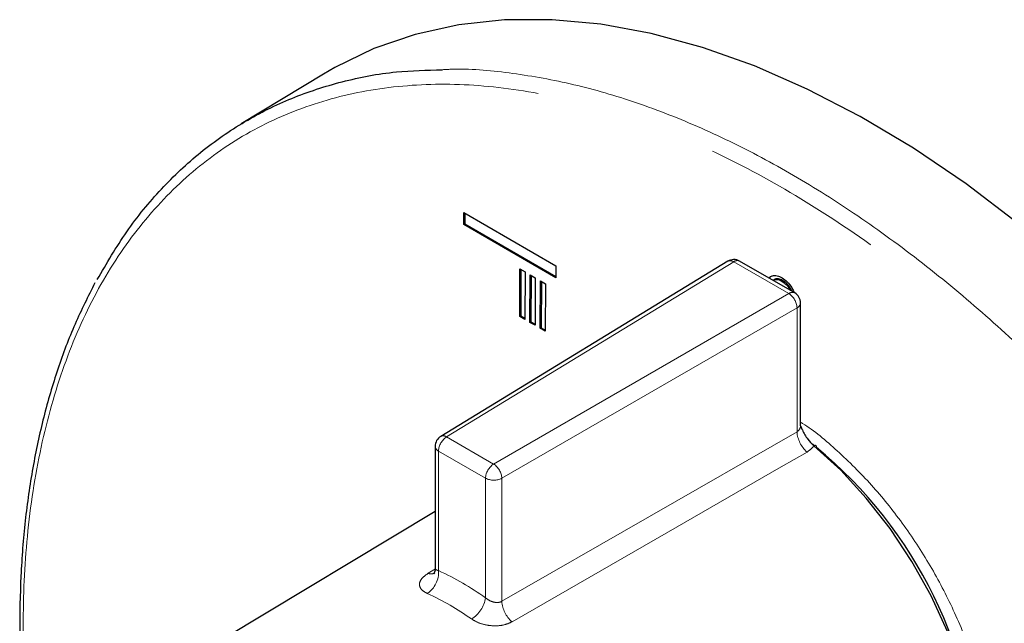
# Model space of a CAD drawing. Units: millimetres. Extents: x 15 to 391, y 11 to 514.
# Drawn here: x 352 to 359, y 79 to 83 of the extents above; entities that cross this region are included whole.
import ezdxf

# ---------------------------------------------------------------- set-up
doc = ezdxf.new("R2010")
doc.units = ezdxf.units.MM
doc.linetypes.add('PHANTOM', pattern=[12.7, 6.35, -1.27, 1.27, -1.27, 1.27, -1.27])

msp = doc.modelspace()

# ---------------------------------------------------------------- linework, layer by layer
at = {"color": 7, "linetype": 'Continuous', "lineweight": 25}
for p, q in [((353.86735635, 82.30253118), (353.30070574, 81.95905629)), ((354.83602304, 81.26565267), (354.83643986, 81.34754738)), ((354.83643986, 81.34754738), (355.47101724, 80.9791138)), ((354.84346955, 81.34346597), (354.84309427, 81.2697348)), ((354.83602304, 81.26565267), (354.84309427, 81.2697348)), ((355.47059685, 80.89721703), (354.83602304, 81.26565267)), ((354.84309427, 81.2697348), (355.47063875, 80.90538039)), ((356.65709313, 81.01153447), (354.67695122, 79.80366591)), ((355.47101724, 80.9791138), (355.47059685, 80.89721703)), ((357.118997, 80.79300998), (356.73875016, 81.01252181)), ((355.22175529, 80.63103629), (355.22333522, 80.95856469)), ((355.22333522, 80.95856469), (355.25859368, 80.93809856)), ((355.23036705, 80.95448299), (355.22882649, 80.63511841)), ((355.25859368, 80.93809856), (355.25701321, 80.61056985)), ((355.292273, 80.59010449), (355.29385399, 80.9176335)), ((355.29385399, 80.9176335), (355.32911616, 80.89716951)), ((355.3008858, 80.91355267), (355.29934419, 80.5941866)), ((355.32911616, 80.89716951), (355.32753465, 80.5696402)), ((355.36279817, 80.54917699), (355.36438018, 80.87670659)), ((355.36438018, 80.87670659), (355.39964606, 80.85624474)), ((355.37141196, 80.87262663), (355.36986936, 80.5532591)), ((355.39964606, 80.85624474), (355.39806357, 80.52871487)), ((356.97616561, 80.88453962), (356.96909344, 80.88045694)), ((357.15900025, 79.88066429), (357.15900025, 80.72372608)), ((355.22175529, 80.63103629), (355.22882649, 80.63511841)), ((355.25701321, 80.61056985), (355.22175529, 80.63103629)), ((355.22882649, 80.63511841), (355.25705261, 80.61873377)), ((355.292273, 80.59010449), (355.29934419, 80.5941866)), ((355.32753465, 80.5696402), (355.292273, 80.59010449)), ((355.29934419, 80.5941866), (355.32757406, 80.57780324)), ((355.36279817, 80.54917699), (355.36986936, 80.5532591)), ((355.39806357, 80.52871487), (355.36279817, 80.54917699)), ((355.36986936, 80.5532591), (355.398103, 80.53687703)), ((357.24057915, 79.75153568), (357.25327524, 79.74127258)), ((357.24768249, 79.74133106), (357.25040824, 79.73901656)), ((354.6386115, 79.73536934), (354.6386115, 78.89440598)), ((354.6386115, 79.28458128), (353.17830582, 78.40793355))]:
    msp.add_line(p, q, dxfattribs=at)
at = {"color": 8, "linetype": 'PHANTOM', "lineweight": 18}
for p, q in [((356.69796359, 81.00809885), (354.71782168, 79.80023028)), ((357.07821043, 80.78858702), (356.69796359, 81.00809885)), ((355.04198582, 79.61309431), (357.07821043, 80.78858702)), ((357.13477346, 80.69061698), (355.09854885, 79.51512427)), ((357.13477346, 79.83545888), (357.13477346, 80.69061698)), ((355.09854885, 78.66620338), (357.13477346, 79.83545888)), ((354.71782168, 79.80023028), (355.04198582, 79.61309431)), ((357.25074242, 79.73831998), (357.24768249, 79.74133106)), ((354.9862071, 79.51557704), (354.66204296, 79.70271302)), ((354.66204296, 79.70271302), (354.66204296, 78.87784019)), ((354.9862071, 78.69070422), (354.9862071, 79.51557704)), ((355.09854885, 79.51512427), (355.09854885, 78.66620338)), ((354.59085961, 78.85936295), (354.6410772, 78.88981044))]:
    msp.add_line(p, q, dxfattribs=at)
at = {"color": 7, "linetype": 'Continuous', "lineweight": 25, "flags": 128}
for points in [[(358.66364968, 81.27062277), (358.3019854, 81.54481546), (357.93727506, 81.79179753), (357.57125666, 82.010392), (357.20567446, 82.19955716), (356.84227061, 82.35839157), (356.48277691, 82.48613829), (356.12890649, 82.58218857), (355.78234573, 82.64608467), (355.44474612, 82.6775221), (355.11771651, 82.67635105), (354.80281531, 82.6425771), (354.5015432, 82.57636119), (354.21533586, 82.47801888), (353.94555719, 82.34801882), (353.86735635, 82.30253118)], [(357.95989082, 76.49729952), (357.98385915, 76.51123806), (358.10889078, 76.60862342), (358.21332264, 76.73556694), (358.29530617, 76.88982154), (358.35339014, 77.06865673), (358.38654638, 77.26890688), (358.394188, 77.4870273), (358.37617972, 77.71915697), (358.33284031, 77.96118689), (358.26493694, 78.20883281), (358.17367159, 78.45771107), (358.06065978, 78.7034162), (357.92790195, 78.94159889), (357.77774811, 79.16804301), (357.61285617, 79.37874018), (357.43614493, 79.56996078), (357.25074242, 79.73831998)]]:
    msp.add_lwpolyline(points, dxfattribs=at)
at = {"color": 8, "linetype": 'PHANTOM', "lineweight": 18, "flags": 128}
for points in [[(357.25074242, 79.73831998), (357.25484744, 79.74037408), (357.25862858, 79.74151899), (357.26193795, 79.74170993), (357.26464611, 79.74093942), (357.26664712, 79.73923761), (357.26786274, 79.73667106), (357.2682454, 79.73334015), (357.26778014, 79.72937517)], [(357.20388825, 79.69595625), (357.02478172, 79.5929677), (356.30835945, 79.18098205), (355.16894789, 78.52563969)]]:
    msp.add_lwpolyline(points, dxfattribs=at)
at = {"color": 7, "linetype": 'Continuous', "lineweight": 25}
for centre, radius, start, end in [((356.69875341, 80.9432379), 0.08, 60.002688266, 121.382811418), ((357.07900025, 80.72372608), 0.08, 0, 60.002688266), ((354.7186115, 79.73536934), 0.08, 121.382811418, 179.999999998), ((355.29308944, 77.33571342), 3.10306622, 1.76368771, 50.478511805)]:
    msp.add_arc(centre, radius, start, end, dxfattribs=at)
at = {"color": 8, "linetype": 'PHANTOM', "lineweight": 18}
for centre, radius, start, end in [((356.67465545, 80.97564027), 0.03996034, 54.318295578, 116.071592165), ((356.72204799, 80.97627256), 0.03991204, 65.261682892, 127.116451287), ((357.10229483, 80.75676073), 0.03991204, 65.261682893, 127.116451287), ((357.00894193, 80.68328147), 0.12604516, 3.336353199, 56.663646948), ((357.11925973, 80.72738702), 0.03990879, 292.875473836, 354.736702991), ((357.33482819, 79.8477011), 0.20042896, 183.501810768, 229.209239704), ((354.78510943, 79.69703147), 0.12319755, 123.105176612, 177.356733308), ((354.69451354, 79.76777171), 0.03996034, 54.318295585, 116.071592163), ((354.67794345, 79.73885628), 0.03948621, 185.066257479, 246.253883477), ((355.10927357, 79.5098955), 0.12319755, 123.10517661, 177.356733309), ((354.97271732, 79.50778877), 0.12604516, 3.336353199, 56.663646947), ((355.04281996, 79.62501601), 0.12321486, 242.647440525, 296.890724302), ((354.4856683, 78.86712209), 0.17670002, 303.96707255, 3.477527752), ((354.6107883, 78.90890663), 0.05340158, 248.087793237, 298.938811177), ((353.82542879, 77.05429214), 2.00630276, 54.650263269, 65.355113264), ((353.79683992, 77.00396253), 1.88864948, 54.650263269, 65.355113264), ((354.77554985, 78.72481271), 0.21340071, 302.289527204, 350.802791946), ((355.29854367, 78.67845659), 0.20036984, 183.505993052, 229.700517123)]:
    msp.add_arc(centre, radius, start, end, dxfattribs=at)
at = {"color": 7, "linetype": 'Continuous', "lineweight": 25}
for points, knots in [([(352.30744124, 80.88466986), (352.37311234, 80.99726922), (352.50560168, 81.22443485), (352.7459972, 81.51601581), (353.01776459, 81.7714054), (353.31877096, 81.98018905), (353.64548911, 82.14272472), (353.99517118, 82.25667911), (354.34185902, 82.32414211), (354.58058078, 82.32989962), (354.68684756, 82.33246257)], [0, 0, 0, 0, 0.1260149322, 0.2542311014, 0.3824472697, 0.5132873524, 0.640431842, 0.7675763321, 0.8965368155, 1, 1, 1, 1]), ([(356.94236405, 80.89497802), (356.94362091, 80.89703225), (356.95043468, 80.90816869), (356.97255791, 80.9149049), (357.00551851, 80.91237538), (357.0420637, 80.89345435), (357.07638616, 80.86150497), (357.102356, 80.82677549), (357.11195906, 80.80327369), (357.11527493, 80.79515869)], [0, 0, 0, 0, 0.0393127924, 0.2131234949, 0.3869302564, 0.5607333419, 0.7345346225, 0.9083367578, 1, 1, 1, 1]), ([(356.96221781, 80.90908518), (356.95562143, 80.90630793), (356.94816015, 80.90316652), (356.94475152, 80.89479793), (356.9443564, 80.89382785)], [0, 0, 0, 0, 0.884081287, 1, 1, 1, 1]), ([(352.29161269, 80.86241177), (352.24436828, 80.76900245), (352.14906348, 80.58057048), (352.03213571, 80.27003014), (351.93459486, 79.93939647), (351.85955828, 79.58984939), (351.80694861, 79.22392204), (351.77715535, 78.84342967), (351.77026554, 78.45075469), (351.78610208, 78.0471385), (351.82415619, 77.6331634), (351.88435962, 77.20876162), (351.9666336, 76.77520721), (352.07070412, 76.33465376), (352.19614815, 75.88939215), (352.34238491, 75.44187829), (352.50863569, 74.99460046), (352.69412594, 74.55012728), (352.89746213, 74.11053603), (353.11916928, 73.67910829), (353.29489313, 73.35876499), (353.40128878, 73.18624114), (353.42302069, 73.15100217)], [0, 0, 0, 0, 0.05126915824, 0.10342382073, 0.15566170567, 0.20786577703, 0.25995729557, 0.31187435877, 0.36356866067, 0.41485450003, 0.46619493603, 0.51783439821, 0.56973461119, 0.62184441249, 0.67410170937, 0.72643757266, 0.77876079451, 0.83100103493, 0.88310157927, 0.93501997515, 0.98672746724, 1, 1, 1, 1]), ([(356.96979951, 80.87913339), (356.97438384, 80.88177726), (356.98578465, 80.88835232), (357.010398, 80.88471585), (357.03939706, 80.870173), (357.06654248, 80.84429601), (357.08414572, 80.82254914), (357.08962687, 80.81014312), (357.08973251, 80.80990401)], [0, 0, 0, 0, 0.14333337118, 0.3564572008, 0.56957652034, 0.7826936254, 0.99581177928, 1, 1, 1, 1]), ([(357.10171094, 80.80298901), (357.09757137, 80.81138935), (357.08746936, 80.83188911), (357.06391081, 80.85916626), (357.03537313, 80.88127889), (357.00712139, 80.8910587), (356.98657006, 80.89144601), (356.97871208, 80.88484575), (356.97692198, 80.88334217)], [0, 0, 0, 0, 0.1391562571, 0.3395900497, 0.5400192816, 0.7404456029, 0.9408719353, 1, 1, 1, 1]), ([(357.16014296, 79.87401228), (357.15915727, 79.87574048), (357.15814401, 79.87751701), (357.15903096, 79.88037251), (357.15905508, 79.88045018)], [0, 0, 0, 0, 0.97280005112, 1, 1, 1, 1]), ([(357.16021831, 79.87404629), (357.1639615, 79.86542595), (357.17751409, 79.83421506), (357.20467646, 79.78505628), (357.2345189, 79.75471479), (357.24768249, 79.74133106)], [0, 0, 0, 0, 0.1757810804, 0.636434304, 1, 1, 1, 1]), ([(354.63757292, 78.89418595), (354.63790621, 78.89224078), (354.64000422, 78.87999635), (354.63234035, 78.86226455), (354.62558039, 78.85411039), (354.62664182, 78.85506859), (354.62681543, 78.85522531)], [0, 0, 0, 0, 0.0966261963, 0.6082411633, 0.9359259162, 1, 1, 1, 1])]:
    msp.add_open_spline(points, degree=3, knots=knots, dxfattribs=at)
at = {"color": 8, "linetype": 'PHANTOM', "lineweight": 18}
for points, knots in [([(354.68684756, 82.33246257), (354.71461505, 82.33407542), (354.87100526, 82.3431592), (355.17419542, 82.31219482), (355.59344125, 82.23801263), (356.02924995, 82.11099113), (356.4711036, 81.93794417), (356.91619506, 81.71915161), (357.36028654, 81.45820604), (357.80675072, 81.15227611), (358.24768045, 80.8059126), (358.67945927, 80.42245551), (359.09714504, 80.00702759), (359.50496919, 79.55528992), (359.89399725, 79.07602213), (360.26249946, 78.57202204), (360.60678243, 78.04928734), (360.92961698, 77.50291595), (361.22408752, 76.94337227), (361.48828707, 76.37511627), (361.7202587, 75.80385883), (361.92169737, 75.22444859), (362.08781603, 74.6485463), (362.21831791, 74.07936833), (362.31119357, 73.52438222), (362.37071822, 72.97588606), (362.37814061, 72.62515987), (362.38188856, 72.44805966)], [0, 0, 0, 0, 0.0087976072, 0.0495492787, 0.0907509629, 0.131952647, 0.173997506, 0.2148548907, 0.2557122753, 0.2971532239, 0.3391983328, 0.3799499631, 0.4211516052, 0.4623532472, 0.5043980597, 0.5451498832, 0.5861872569, 0.627553833, 0.6695988747, 0.7103506249, 0.7513879237, 0.7927544196, 0.8347993698, 0.87551445, 0.9167346971, 0.9579549439, 1, 1, 1, 1]), ([(362.27019184, 72.44837003), (362.26366297, 72.67856077), (362.25058442, 73.13967636), (362.14770311, 73.87040962), (361.98583524, 74.61847657), (361.75861977, 75.37833916), (361.47284262, 76.13900329), (361.13149196, 76.89156067), (360.73713508, 77.62573044), (360.29661253, 78.33285443), (359.8152539, 79.00439841), (359.29791856, 79.63023815), (358.75245211, 80.20404312), (358.18541872, 80.71890832), (357.60348469, 81.16589982), (357.01455086, 81.5417213), (356.42571357, 81.84183882), (355.84472925, 82.05954197), (355.27871305, 82.19497949), (354.73449049, 82.24652533), (354.22002198, 82.21044318), (353.74077634, 82.09026507), (353.30251864, 81.88743207), (352.91250063, 81.60159024), (352.5739891, 81.23929942), (352.29106893, 80.80493403), (352.06951982, 80.3015802), (351.90994519, 79.73809212), (351.81642757, 79.13400922), (351.78712743, 78.5001051), (351.81642514, 77.83235276), (351.90995639, 77.12027177), (352.06948053, 76.37248083), (352.29122194, 75.61346369), (352.57343003, 74.8520083), (352.91461205, 74.10073449), (353.20528379, 73.53264492), (353.39553058, 73.22914697), (353.43870043, 73.16027873)], [0, 0, 0, 0, 0.0284065814, 0.0569037538, 0.0853103443, 0.113716885, 0.1422140039, 0.1706205414, 0.1990277063, 0.2275254616, 0.2559326293, 0.2843389676, 0.3128358817, 0.3412422164, 0.3696489581, 0.3981462888, 0.4265530269, 0.4549596596, 0.4834568793, 0.5118635205, 0.5402701958, 0.568767451, 0.5971741207, 0.6255806968, 0.6540778573, 0.682484439, 0.7108911119, 0.7393883638, 0.7677950276, 0.7944178552, 0.8210406829, 0.8494474312, 0.8779447685, 0.9063515259, 0.9347581959, 0.9632554454, 0.9916621098, 1, 1, 1, 1]), ([(357.13477346, 79.83545888), (357.14045106, 79.8400432), (357.15195398, 79.84933108), (357.15905652, 79.86656169), (357.15818691, 79.87740596), (357.1579271, 79.88064578)], [0, 0, 0, 0, 0.40598553866, 0.82253295664, 1, 1, 1, 1]), ([(357.15900025, 79.90114486), (357.16345883, 79.89851726), (357.24947383, 79.84782543), (357.41675539, 79.70442054), (357.64947145, 79.47628711), (357.86604876, 79.20720147), (358.0568348, 78.91641323), (358.22006639, 78.6046106), (358.34819648, 78.28665772), (358.43988892, 77.96561061), (358.49550491, 77.62871705), (358.50002683, 77.31284572), (358.45373464, 77.03124137), (358.37047125, 76.80771829), (358.24805411, 76.62370791), (358.0907511, 76.4909692), (357.93237521, 76.41244596), (357.82029889, 76.40116868), (357.77912148, 76.39702535)], [0, 0, 0, 0, 0.0036317664, 0.0700641466, 0.1383884121, 0.2045090873, 0.2725256926, 0.3385934384, 0.4065738239, 0.4726410084, 0.5406254681, 0.624683364, 0.691109763, 0.7594738911, 0.8260577133, 0.8945825363, 0.961269088, 1, 1, 1, 1]), ([(357.2665297, 79.7383679), (357.26645437, 79.73871813), (357.26600366, 79.74081369), (357.26285272, 79.74230734), (357.25744666, 79.74247167), (357.25275438, 79.74016826), (357.25040824, 79.73901656)], [0, 0, 0, 0, 0.0626949738, 0.3751304796, 0.6875652265, 1, 1, 1, 1]), ([(357.25074242, 79.73831998), (357.24870765, 79.73543503), (357.2372006, 79.71912006), (357.21892895, 79.70641483), (357.20388825, 79.69595625)], [0, 0, 0, 0, 0.1768280311, 1, 1, 1, 1]), ([(354.5843935, 78.72057437), (354.57500453, 78.72548934), (354.55119563, 78.73795289), (354.53037789, 78.76394036), (354.52870982, 78.79602386), (354.54803541, 78.8293195), (354.57652483, 78.84930634), (354.59085961, 78.85936295)], [0, 0, 0, 0, 0.1389207654, 0.3522804337, 0.5660311007, 0.7816434829, 1, 1, 1, 1]), ([(354.63958138, 78.89443873), (354.6396042, 78.89243058), (354.63966151, 78.88738646), (354.64834394, 78.88199662), (354.65816715, 78.87901615), (354.66204296, 78.87784019)], [0, 0, 0, 0, 0.2859562562, 0.7182695246, 1, 1, 1, 1]), ([(354.9862071, 78.69070422), (354.99326465, 78.68515384), (355.00741639, 78.67402428), (355.03404472, 78.66234209), (355.06121352, 78.65687315), (355.08361902, 78.65880483), (355.09454437, 78.66421894), (355.09854885, 78.66620338)], [0, 0, 0, 0, 0.2209661485, 0.4430791009, 0.6631434101, 0.876531737, 1, 1, 1, 1]), ([(355.16894789, 78.52563969), (355.15874842, 78.52051274), (355.13122485, 78.50667752), (355.07581009, 78.49562365), (355.00781894, 78.49782812), (354.94116153, 78.51405261), (354.90667873, 78.53433589), (354.88954805, 78.54441239)], [0, 0, 0, 0, 0.1306234857, 0.3524913863, 0.5724744783, 0.7876099948, 1, 1, 1, 1])]:
    msp.add_open_spline(points, degree=3, knots=knots, dxfattribs=at)

doc.saveas('drawing.dxf')
